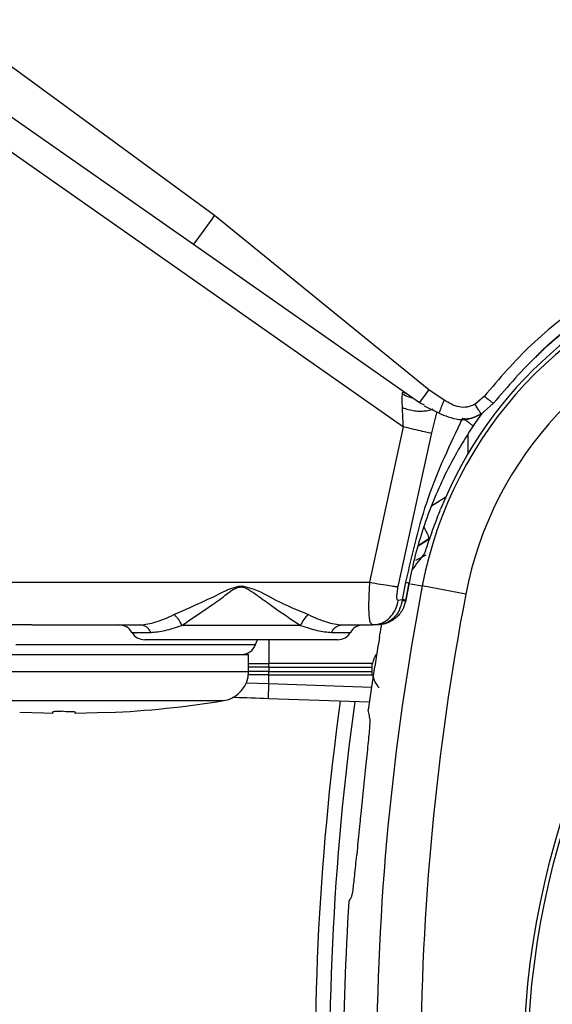
# Model space of a CAD drawing. Units: inches. Extents: x 0.4 to 10.6, y 0.4 to 8.1.
# Drawn here: x 8.1 to 8.2, y 2.8 to 3 of the extents above; entities that cross this region are included whole.
import ezdxf

# ---------------------------------------------------------------- set-up
doc = ezdxf.new("R2010")
doc.units = ezdxf.units.IN
doc.header["$MEASUREMENT"] = 0

msp = doc.modelspace()

# ---------------------------------------------------------------- linework, layer by layer
at = {"color": 7, "linetype": 'Continuous', "lineweight": 25}
for p, q in [((8.153809179008167, 2.933197839128832), (8.125267645337086, 2.954083690400643)), ((8.120780759122837, 2.947907112722834), (8.17395458722442, 2.910674397448669)), ((8.15155226800187, 2.930095709902623), (8.128159800778628, 2.946457003741891)), ((8.176670640173407, 2.914614103674249), (8.153809182226277, 2.933197836821911)), ((8.175656078826641, 2.913218039863503), (8.15155226800649, 2.930095709899351)), ((8.178279968955191, 2.913499932928374), (8.176670641269311, 2.914614102028432)), ((8.174281152179214, 2.914179606455451), (8.17409243973172, 2.914295463291851)), ((8.182554939043449, 2.913907148283238), (8.181593154699044, 2.913077701679359)), ((8.176204364763636, 2.912983373806093), (8.17565608000079, 2.913218039041416)), ((8.176162451890455, 2.912908983732022), (8.177744847702334, 2.912117479476299)), ((8.17697824402574, 2.910015941800738), (8.177545030009691, 2.912280090569412)), ((8.183544961978587, 2.913165772517952), (8.182248788851497, 2.912019853727783)), ((8.181996709626793, 2.911641947433586), (8.181382730001717, 2.910748084683949)), ((8.18236208833677, 2.912120019366445), (8.181996709626793, 2.911641947433586)), ((8.170365232284524, 2.894084641729003), (8.173954587224413, 2.910674397448651)), ((8.173392572137011, 2.893614394668819), (8.17697824075591, 2.910015942643622)), ((8.17550938860463, 2.897966433555883), (8.176646371400144, 2.898676899258449)), ((8.175523721144188, 2.898015062253047), (8.176663777429424, 2.898750474946628)), ((8.176635192780216, 2.89879586943901), (8.176646409699687, 2.898676923190708)), ((8.176353080685882, 2.896953001746559), (8.175228799110435, 2.896392455392283)), ((8.131865893182995, 2.894084641715118), (8.170365232360162, 2.894084641715118)), ((8.156646646002523, 2.893584184492126), (8.156646646002837, 2.89370929879788)), ((8.174179362564729, 2.894083903405511), (8.173828324791815, 2.892217554142992)), ((8.174198006503486, 2.892148567218586), (8.174550765676596, 2.894023572885912)), ((8.174550317762861, 2.89402410354535), (8.174199670249603, 2.892160552845355)), ((8.180597475379846, 2.892797099278582), (8.17595891882898, 2.893685098911496)), ((8.173828276820323, 2.892217546501932), (8.173398437357484, 2.892151162517008)), ((8.173828094762271, 2.8922170935579), (8.173811480160289, 2.89210502887989)), ((8.174199670663375, 2.892160555065995), (8.174189340683162, 2.892104788581603)), ((8.134307922870555, 2.889525111778267), (8.131865894153863, 2.889525111778267)), ((8.134307922870555, 2.889525111778267), (8.145884267635594, 2.889525111778267)), ((8.162981203214594, 2.889470151940944), (8.150312088911203, 2.889470151940944)), ((8.167409024362996, 2.889525111778267), (8.170639403098743, 2.889525111778267)), ((8.17049394773465, 2.889620115415657), (8.171127855306898, 2.88957351666314)), ((8.170639403098743, 2.889525111778267), (8.170517273155813, 2.889697522741029)), ((8.17107810287906, 2.889525111778267), (8.17063940299461, 2.889525111778267)), ((8.166936898660333, 2.887950308628661), (8.146356392103955, 2.887950308628661)), ((8.118063968836537, 2.886375505479054), (8.157434047576697, 2.886375505479054)), ((8.157434047576697, 2.884559294504094), (8.157434047576697, 2.886375505479054)), ((8.157434047576695, 2.88541924240084), (8.159598762870877, 2.88541924240084)), ((8.159590778605846, 2.885032548063294), (8.159602467427192, 2.885419230792407)), ((8.159590778604414, 2.885032548063779), (8.170607839838269, 2.885032548064094)), ((8.159602466474018, 2.885419243842204), (8.159598762904277, 2.885419243842204)), ((8.170619528477001, 2.885419226175127), (8.159602466473643, 2.88541924304755)), ((8.170607839814743, 2.885032547597544), (8.170619528468412, 2.885419226175629)), ((8.17061952847701, 2.885419226175113), (8.170696928568349, 2.885419226175113)), ((8.15960218461763, 2.884191512505511), (8.157412500778445, 2.884191512505511)), ((8.159590778715753, 2.884568853008818), (8.170607839946932, 2.884568853008818)), ((8.159602184735101, 2.884191525720284), (8.159590778714268, 2.884568853008785)), ((8.159602184617642, 2.884191514069473), (8.170619245807114, 2.884191529604227)), ((8.15960218461764, 2.883232676324251), (8.15960218461764, 2.884191514068976)), ((8.170619245799399, 2.884191529604743), (8.170607839937093, 2.884568853008235)), ((8.170619245807101, 2.884191529604251), (8.170654187643947, 2.884191529604251)), ((8.170315913177944, 2.881283741377417), (8.159574708847849, 2.881658832497891)), ((8.135587014784255, 2.880104832427243), (8.133024598757798, 2.88018785271937)), ((8.136567905844412, 2.88008941149244), (8.135587014784255, 2.880104832427243)), ((8.142473417655436, 2.88018785271937), (8.138930110568822, 2.88008941149244)), ((8.138930110568822, 2.88008941149244), (8.138930110568822, 2.880104832425983)), ((8.169646470537106, 2.87185691474389), (8.169395907941796, 2.8693980332221))]:
    msp.add_line(p, q, dxfattribs=at)
at = {"color": 1, "linetype": 'Continuous', "lineweight": 25}
for p, q in [((8.180855566825896, 2.907848033022727), (8.180862964842737, 2.909911461813795)), ((8.17693882188853, 2.9022212721093), (8.178470268457948, 2.903194087932236)), ((8.174704211000478, 2.893925298641053), (8.17595891882898, 2.893685098911496)), ((8.144992572570429, 2.888737710203464), (8.147011788186475, 2.888737710203464)), ((8.166281503814359, 2.888737710203464), (8.168300719433358, 2.888737710203464)), ((8.132613132970835, 2.887425374587559), (8.158158633175436, 2.887425374587559)), ((8.159599941927903, 2.887950308628661), (8.159598762904096, 2.88541924347811)), ((8.159590778605848, 2.885032551826299), (8.157434047576695, 2.885032551826299)), ((8.118063968836537, 2.884559294504094), (8.157434047576697, 2.884559294504094)), ((8.159590778714275, 2.884568849207536), (8.157411286319917, 2.884568849207536)), ((8.15960218461763, 2.883232676324251), (8.157146958357767, 2.883306163694042)), ((8.170543392606925, 2.88285060091593), (8.159602184617441, 2.883232676318853)), ((8.1207088967315, 2.881450384799999), (8.154789119681736, 2.881450384799999))]:
    msp.add_line(p, q, dxfattribs=at)
at = {"color": 7, "linetype": 'Continuous', "lineweight": 25, "flags": 128}
msp.add_lwpolyline([(8.158158633175491, 2.887425374587539), (8.158354623044875, 2.887868083116409), (8.158400471283832, 2.887950308628661)], dxfattribs=at)
at = {"color": 7, "linetype": 'Continuous', "lineweight": 25}
for radius in [0.08761997439244062, 0.08718405412173169]:
    msp.add_circle((8.274394657923931, 2.842281017290079), radius, dxfattribs=at)
for centre, radius, start, end in [((8.10928358077384, 2.963219765319783), 0.05370144689663432, 321.9158091071957, 326.0097020179808), ((8.2186529289515, 2.885511810129448), 0.04390384307541028, 104.6449549329258, 158.1070078779928), ((8.2186529289515, 2.885511810129448), 0.04346931273733793, 104.6449549328407, 169.1624907355048), ((8.21865292895638, 2.885511810127244), 0.03874652223018708, 104.6449544121206, 169.162490838923), ((8.156042787213966, 2.928538304425762), 0.02488758293483469, 322.0060199817264, 325.9798845110978), ((8.444473398080634, 2.842281017290078), 0.2733905725790995, 169.1624907355113, 190.8375092644893), ((8.444473397992445, 2.842281017291718), 0.2686677819798154, 169.1624907474993, 190.8375092691528), ((8.165582349391478, 2.888458296835584), 0.002791023502071137, 129.1158235709773, 158.7437879860485), ((8.143628753036916, 2.887950308628661), 0.001574803149607063, 30.00000000011076, 89.99999998061134), ((8.16966453896687, 2.887950308628661), 0.001574803149607063, 90.00000001938865, 149.9999999998892), ((8.146356392103955, 2.889525111778267), 0.001574803149605675, 209.9999999998554, 270.0000000000008), ((8.16693689989983, 2.889525111778267), 0.001574803149605675, 270.0000000000008, 330.0000000001463), ((8.444473398080632, 2.842281017290078), 0.2769179283004398, 170.4507586183261, 172.0754354691927), ((8.15667389440646, 2.887950308628661), 0.001574803149607259, 269.9999999828095, 340.5287925654288), ((8.17040973202044, 2.88480070306567), 0.01082143729176167, 178.7723667408152, 181.2276600509227), ((8.154284441277483, 2.884559294504094), 0.003149606299214014, 279.2205595521983, 0), ((8.137749008206617, 2.98642053505496), 0.1063442421743327, 272.5462494233383, 279.2205595520017), ((8.44956003182866, 2.842281017290078), 0.2850393700787541, 172.1134249455112, 192.972239886186), ((8.449560031828662, 2.842281017290078), 0.2834971820579026, 172.0812886590907, 192.9722398861896), ((8.444473398080632, 2.842281017290078), 0.2769179283005268, 176.322816064595, 183.6771839354057), ((8.514130292856953, 2.669568889224955), 0.3949670055752721, 151.0677911465443, 151.1676432013005)]:
    msp.add_arc(centre, radius, start, end, dxfattribs=at)
at = {"color": 1, "linetype": 'Continuous', "lineweight": 25}
msp.add_arc((8.175105214180235, 2.898610554250516), 0.004620358923103325, 258.4405431703639, 263.1078624145735, dxfattribs=at)
at = {"color": 7, "linetype": 'Continuous', "lineweight": 25}
msp.add_ellipse((8.21865292895149, 2.852320812073482), major_axis=(5.329070518200751e-14, 0.066427545645241), ratio=0.8662232585756162, start_param=0.8297278785832228, end_param=0.8650850174959664, dxfattribs=at)
for points, knots in [([(8.207307673877375, 2.930287656541581), (8.20493008417209, 2.929535460269467), (8.200129871060216, 2.928016820446924), (8.19349863304256, 2.924276575116179), (8.187461424559592, 2.919635755058936), (8.184177821027497, 2.915801958514903), (8.182554938168332, 2.913907149158042)], [0, 0, 0, 0, 0.2473137867954818, 0.4993119205910737, 0.7525407394899603, 1, 1, 1, 1]), ([(8.207645721607243, 2.929019756489623), (8.20529460183306, 2.928285734383535), (8.200593259485572, 2.926817970278431), (8.194112700361615, 2.92317032370315), (8.188272810824415, 2.918683841388716), (8.185100038440037, 2.9149807669294), (8.183544961941388, 2.913165772543804)], [0, 0, 0, 0, 0.2512519284161773, 0.5024079776463005, 0.7561143485469725, 1, 1, 1, 1]), ([(8.173835697902794, 2.912704339389518), (8.173832665492078, 2.913009954331327), (8.173826650437626, 2.913616168557681), (8.173831937359338, 2.913997938859068), (8.173834558948895, 2.914187244676168)], [0, 0, 0, 0, 0.504136868656585, 1, 1, 1, 1]), ([(8.181593265950866, 2.913077503632527), (8.181317732961512, 2.912952010413866), (8.180780818776002, 2.912707469499028), (8.17956403203485, 2.912738059701154), (8.178797373287622, 2.913192855160506), (8.178279907832689, 2.913499824773944)], [0, 0, 0, 0, 0.2551967235570878, 0.4972861554451443, 1, 1, 1, 1]), ([(8.183544961941422, 2.913165772543779), (8.183527647863004, 2.913174775646795), (8.183493017574833, 2.913192782961096), (8.183227963141032, 2.913389391131127), (8.182900212624075, 2.913638951147896), (8.182670029888286, 2.913817749496739), (8.182554938190712, 2.913907148927244)], [0, 0, 0, 0, 0.2796016624545365, 0.5592377434620518, 0.7796182404511167, 1, 1, 1, 1]), ([(8.173954592886965, 2.910674397572432), (8.173929800406853, 2.911057130722992), (8.173884154792598, 2.911761783491619), (8.173850927164313, 2.912408743566802), (8.173835747169452, 2.912704306359684)], [0, 0, 0, 0, 0.5431514181177013, 1, 1, 1, 1]), ([(8.182244456966878, 2.912016974428461), (8.182235011299, 2.912029112143186), (8.182216120010409, 2.91205338751203), (8.182065842555515, 2.912295350659841), (8.181850313547004, 2.912649138140565), (8.181678948599563, 2.912934714888846), (8.18159326603087, 2.913077503421259)], [0, 0, 0, 0, 0.2500009741715426, 0.5000007000244389, 0.7500000729017388, 1, 1, 1, 1]), ([(8.180240579365044, 2.911569768867087), (8.178913965752887, 2.908777644193336), (8.176252277190814, 2.903175586261844), (8.174871798410667, 2.897120883756056), (8.174179364793703, 2.894083908747086)], [0, 0, 0, 0, 0.4984105319679694, 1, 1, 1, 1]), ([(8.177744281734723, 2.912117512473665), (8.178069416531416, 2.91198143091875), (8.178750149294705, 2.911696517787792), (8.17987840655833, 2.911376622696679), (8.181096397695502, 2.911465156017148), (8.181854958897363, 2.911844944278954), (8.182231288272197, 2.912033360821724)], [0, 0, 0, 0, 0.2239304449922072, 0.4688418223893586, 0.7364874127116448, 1, 1, 1, 1]), ([(8.181382626770239, 2.910747930823307), (8.181372436449111, 2.910761745716984), (8.18135205533352, 2.910789376146031), (8.18109771072958, 2.910977863371554), (8.180717988035367, 2.911245662483692), (8.180399713124597, 2.911461735078654), (8.180240579365044, 2.911569768867087)], [0, 0, 0, 0, 0.2499941939429711, 0.4999999999426248, 0.7500058060045551, 1, 1, 1, 1]), ([(8.173954592981007, 2.910674395462317), (8.174317751913968, 2.910585387393442), (8.175044069092602, 2.910407371424142), (8.175990052943957, 2.910193066225667), (8.176707707283125, 2.910045085053693), (8.176888065158725, 2.910025656640676), (8.176978244182433, 2.910015942424913)], [0, 0, 0, 0, 0.2500002346884156, 0.4999999962435052, 0.7499997599645952, 1, 1, 1, 1]), ([(8.181382626770258, 2.910747930823295), (8.180840005523022, 2.909901659636374), (8.179754264205469, 2.908208339298895), (8.178338585875279, 2.905517197266918), (8.177088287624183, 2.902730434312057), (8.176037497065884, 2.899864176192781), (8.175171486076271, 2.896965864584229), (8.174757260593159, 2.895004154455322), (8.17455031765647, 2.894024103561402)], [0, 0, 0, 0, 0.1653386935068976, 0.3308293802448553, 0.5019466599186402, 0.6706767629489402, 0.835473382073721, 1, 1, 1, 1]), ([(8.176202126052596, 2.897164489882008), (8.176237210758222, 2.89724173059665), (8.176307357814384, 2.897396162810097), (8.176586420354676, 2.898240521654319), (8.17699075308437, 2.899432633703346), (8.177454910456106, 2.90071758220818), (8.177785850294773, 2.901554811716423), (8.177915349057153, 2.901882424691585)], [0, 0, 0, 0, 0.2103989196094234, 0.4206637783287847, 0.6345731955253968, 0.8570062791163439, 1, 1, 1, 1]), ([(8.14947177510394, 2.890623770999118), (8.150618414861247, 2.891133335880339), (8.152342218306671, 2.891899391384972), (8.15443708975354, 2.892894468554291), (8.15564462189426, 2.893499105390835), (8.15631086473806, 2.893638862631639), (8.15664664405756, 2.893709298797144)], [0, 0, 0, 0, 0.4971153564951979, 0.7473394837726233, 0.8726617824223016, 1, 1, 1, 1]), ([(8.15031209411673, 2.88947015641812), (8.15131880700317, 2.890154714167574), (8.15282889294571, 2.891181562088396), (8.154876367574682, 2.892593071683542), (8.155928583003169, 2.893508085029927), (8.156574410781188, 2.893576529086706), (8.156646646002523, 2.893584184489213)], [0, 0, 0, 0, 0.5028936775001458, 0.7543488150523775, 0.9725241491305638, 1, 1, 1, 1]), ([(8.156646646000791, 2.893709304310374), (8.156981297365911, 2.893632999150115), (8.158301252902136, 2.893332030950897), (8.160641781532526, 2.891956821598916), (8.162668552825519, 2.891107134865361), (8.163821520276855, 2.890623774384083)], [0, 0, 0, 0, 0.1277273086042532, 0.5037910664386103, 1, 1, 1, 1]), ([(8.156646646001894, 2.893584191837224), (8.15671974653897, 2.893578112301372), (8.156877672537355, 2.893564978105541), (8.15717971906976, 2.893450486249503), (8.157678065072915, 2.893162964668262), (8.158106296549997, 2.892862615476144), (8.158453229578955, 2.892616420340894), (8.158719528375675, 2.892426247437537), (8.159221636191045, 2.892065043447038), (8.160713083082412, 2.890976650549037), (8.161973287299835, 2.890139615564637), (8.162981203214594, 2.889470151940944)], [0, 0, 0, 0, 0.02772218107656268, 0.05989084757641808, 0.1214574255045875, 0.2463388332809096, 0.2592608107795905, 0.2844991846718068, 0.3718832434304359, 0.4976299344813581, 0.9999999999999999, 0.9999999999999999, 0.9999999999999999, 0.9999999999999999]), ([(8.170365232359375, 2.894084641715118), (8.170757954896303, 2.894013939906531), (8.171543420000152, 2.893872532683361), (8.17247594128921, 2.893723278508279), (8.173117908580625, 2.893633411239787), (8.17330101761797, 2.893620733528955), (8.173392572211657, 2.893614394668346)], [0, 0, 0, 0, 0.2797100875438071, 0.5594344411158618, 0.77971704007197, 1, 1, 1, 1]), ([(8.1733984374452, 2.892151162755905), (8.173372641727163, 2.892153237196191), (8.173320491351452, 2.892157431025575), (8.173273687305759, 2.89225072224861), (8.173252208750675, 2.892394121643605), (8.173252518660568, 2.892658775170297), (8.17329762559158, 2.893073634216113), (8.173359767009126, 2.893427555409167), (8.173392572211657, 2.893614394668346)], [0, 0, 0, 0, 0.09429148656742556, 0.1906260738198148, 0.2966777781817924, 0.4156418954445308, 0.6915103206778773, 1, 1, 1, 1]), ([(8.17063940296772, 2.889525111778267), (8.171006254859204, 2.889572405673203), (8.171739981413394, 2.889666996398702), (8.172600808336224, 2.890348130740525), (8.173177943697793, 2.891205579747473), (8.173324939417782, 2.891835968032616), (8.173398437357484, 2.892151162517008)], [0, 0, 0, 0, 0.2796890947903539, 0.5593955504376772, 0.7796975363065387, 1, 1, 1, 1]), ([(8.173811936338272, 2.892104681097008), (8.173722399621001, 2.891742165859942), (8.173545140255477, 2.891024480167692), (8.172894920746481, 2.890189114569316), (8.17205284433886, 2.889630996142346), (8.1714027174367, 2.88956037405795), (8.17107810287953, 2.889525111778267)], [0, 0, 0, 0, 0.2558675085659344, 0.506550983885465, 0.7536162042816382, 0.9999999999999999, 0.9999999999999999, 0.9999999999999999, 0.9999999999999999]), ([(8.174189536509887, 2.892104640101819), (8.174092762144562, 2.891768690184977), (8.173888298472802, 2.891058899391772), (8.173212819035411, 2.890285563164483), (8.172490327837929, 2.889829547626953), (8.171802038151936, 2.889575988773692), (8.171336355450977, 2.889543281320821), (8.17107810286843, 2.889525142824039)], [0, 0, 0, 0, 0.2367728986989042, 0.5002508265421185, 0.6799583310246589, 0.8225152290065513, 1, 1, 1, 1]), ([(8.174189260263576, 2.892104694141413), (8.174173773407487, 2.892094758957317), (8.174142802636553, 2.892074890476002), (8.173921890453908, 2.892094841265124), (8.173811444852422, 2.892104815712338)], [0, 0, 0, 0, 0.5000474841907574, 1, 1, 1, 1]), ([(8.174199826842472, 2.892160526281419), (8.174186075788183, 2.892160857087585), (8.174158575314536, 2.892161518660588), (8.173938250579834, 2.892198569326422), (8.17382809476175, 2.892217093557989)], [0, 0, 0, 0, 0.5000297255194041, 1, 1, 1, 1]), ([(8.145884267635594, 2.889525111778267), (8.146423779813789, 2.889594896176303), (8.147512433701461, 2.889735710525433), (8.148814819140815, 2.890326012616119), (8.149471771891973, 2.890623774377555)], [0, 0, 0, 0, 0.4955773219617627, 1, 1, 1, 1]), ([(8.150312088926304, 2.889470151870393), (8.150260596257729, 2.889585124160474), (8.150157610729769, 2.889815069166681), (8.149950249610454, 2.89013465469764), (8.149718614815944, 2.890417741132587), (8.149554052763701, 2.890555096641164), (8.149471771891184, 2.890623774267244)], [0, 0, 0, 0, 0.2499995406131287, 0.5000000076361653, 0.7500004705214219, 1, 1, 1, 1]), ([(8.16382152027402, 2.89062377438531), (8.164479399180578, 2.8903255954106), (8.165781743373978, 2.889735317089715), (8.166870334713295, 2.889594697440199), (8.16740902435717, 2.889525111778267)], [0, 0, 0, 0, 0.505149798258054, 1, 1, 1, 1]), ([(8.14701178818702, 2.888737710203636), (8.14749605296445, 2.888778323605739), (8.148442434691956, 2.888857692957867), (8.149698670582888, 2.889269209086377), (8.150312088912536, 2.889470151869493)], [0, 0, 0, 0, 0.5117013181399247, 1, 1, 1, 1]), ([(8.162981203212869, 2.889470151940948), (8.163594619531061, 2.889269211297791), (8.164850856738445, 2.888857697771133), (8.165797237513265, 2.888778325339369), (8.166281503802793, 2.888737710193707)], [0, 0, 0, 0, 0.4882965689802787, 1, 1, 1, 1]), ([(8.171392613126551, 2.888220367558347), (8.171455244992483, 2.888588866050032), (8.171532718837785, 2.889044688253536), (8.171605260891878, 2.88942545572746), (8.171619158067966, 2.889498400899739)], [0, 0, 0, 0, 0.8084259363683957, 1, 1, 1, 1]), ([(8.170654187643947, 2.884191418144724), (8.17072206977793, 2.883936803876195), (8.170857361514297, 2.883429347724308), (8.171191268932237, 2.883024088618408), (8.171357639524267, 2.882822166786929)], [0, 0, 0, 0, 0.5017463431698407, 1, 1, 1, 1]), ([(8.159574708763307, 2.881658832501052), (8.158302854055432, 2.881703246646132), (8.156903427110986, 2.881752115711879), (8.155809091891241, 2.881790330739835), (8.155709331920137, 2.881793814434791)], [0, 0, 0, 0, 0.9088396596362112, 1, 1, 1, 1]), ([(8.136567905844412, 2.880089411492512), (8.136567905651901, 2.880094277888067), (8.136567905256463, 2.880104273898656), (8.136567905746704, 2.880144754910716), (8.136567905804036, 2.880204726190112), (8.136567905844412, 2.880246961266128)], [0, 0, 0, 0, 0.2190972520655811, 0.4500453008115978, 1, 1, 1, 1]), ([(8.137749008206617, 2.880312676047244), (8.137629636588658, 2.880312066024434), (8.137386908769184, 2.880310825616463), (8.13710107069676, 2.880302801655294), (8.136886375571235, 2.880292257271352), (8.136726794995269, 2.88028046093827), (8.136596177393757, 2.880265232794362), (8.136577743300368, 2.880253319083744), (8.136567905844412, 2.880246961266141)], [0, 0, 0, 0, 0.1927809962780618, 0.3919969559117192, 0.5084179483191665, 0.6485892107511072, 0.8124676875448947, 0.9999999999999999, 0.9999999999999999, 0.9999999999999999, 0.9999999999999999]), ([(8.137749008206617, 2.880312676047286), (8.1378705151484, 2.880312091815337), (8.13811350534654, 2.880310923465323), (8.138462891395507, 2.88030077736123), (8.138713700395499, 2.880286460121208), (8.13889151074632, 2.880267803382746), (8.138915474416036, 2.880254864110841), (8.138930110568822, 2.880246961266128)], [0, 0, 0, 0, 0.1963028772347897, 0.3925674890238167, 0.6241961256754348, 0.7704724281838715, 1, 1, 1, 1]), ([(8.138930110568822, 2.880246961266128), (8.13893011269191, 2.880203519683946), (8.138930115702939, 2.880141909434003), (8.138930111738054, 2.880113276258723), (8.138930110568822, 2.880104832425933)], [0, 0, 0, 0, 0.7051031641969459, 0.9999999999999999, 0.9999999999999999, 0.9999999999999999, 0.9999999999999999]), ([(8.170367086077357, 2.879539701204886), (8.17035221356337, 2.879633375765937), (8.170299560336645, 2.879965012226687), (8.17024154261624, 2.880252899422474), (8.170199912673224, 2.880459469544026)], [0, 0, 0, 0, 0.2824615871204296, 1, 1, 1, 1]), ([(8.170367086077357, 2.879539701204886), (8.17036960168066, 2.879353685917002), (8.170374645351439, 2.878980733682675), (8.170213175965541, 2.877222174407776), (8.169953450474157, 2.874740519608943), (8.169748791183672, 2.872818060013074), (8.169646470537106, 2.87185691474389)], [0, 0, 0, 0, 0.2612517247781719, 0.5237978855741292, 0.761919880948807, 1, 1, 1, 1]), ([(8.169395907941796, 2.8693980332221), (8.169362903950347, 2.869059778667781), (8.169239705045635, 2.86779712561344), (8.16909197171857, 2.866264987990214), (8.168989014437752, 2.865207691244869), (8.168965265728321, 2.864963809190218)], [0, 0, 0, 0, 0.2196727987367074, 0.8200053088384766, 0.9999999999999999, 0.9999999999999999, 0.9999999999999999, 0.9999999999999999]), ([(8.168458048400387, 2.860643835006597), (8.168493648509644, 2.860794919720455), (8.168564846878567, 2.861097081298614), (8.168739983991518, 2.862676788348806), (8.168891851851077, 2.864218524331845), (8.168965265728321, 2.864963809190218)], [0, 0, 0, 0, 0.3406392958800418, 0.681260893958182, 1, 1, 1, 1])]:
    msp.add_open_spline(points, degree=3, knots=knots, dxfattribs=at)
at = {"color": 1, "linetype": 'Continuous', "lineweight": 25}
for points, knots in [([(8.20764261996657, 2.929031542318873), (8.205883165961147, 2.928504559995373), (8.202514854147852, 2.927495701122011), (8.197718334775706, 2.925243484549949), (8.193233666724552, 2.922476338603822), (8.18997560860145, 2.920015466561453), (8.188359087111362, 2.918386783761044), (8.188026722376604, 2.918051918601328)], [0, 0, 0, 0, 0.2422413477549786, 0.4637486349719892, 0.6970816282474462, 0.9377184993221201, 1, 1, 1, 1]), ([(8.173834564763153, 2.91418723519496), (8.17384162518206, 2.914232597957831), (8.173856277193183, 2.914326736239848), (8.17394810681174, 2.914363559432407), (8.17406089693792, 2.914296622895196), (8.174108497303056, 2.914268373936533)], [0, 0, 0, 0, 0.3496078600511843, 0.7255176105292639, 1, 1, 1, 1]), ([(8.173834564763157, 2.914187235195097), (8.174050397275446, 2.914063822215076), (8.174369595923773, 2.913881304502659), (8.174728656385044, 2.913809321852697), (8.17484493097668, 2.913786011702648)], [0, 0, 0, 0, 0.6761698817395414, 1, 1, 1, 1]), ([(8.177744866727142, 2.912118577715948), (8.17774478005319, 2.912118255488966), (8.177740524137775, 2.912102433310201), (8.177764198655268, 2.912156918447193), (8.177817440452205, 2.91228725592941), (8.177904837953859, 2.912510668551081), (8.178015434915952, 2.91279862639826), (8.178143401560085, 2.913135731466138), (8.178234405742225, 2.913378460109949), (8.178279907860144, 2.913499824503472)], [0, 0, 0, 0, 0.003452831354227478, 0.1695429563290016, 0.3356320539095918, 0.5017214119901469, 0.6678123868232247, 0.833906095401942, 1, 1, 1, 1]), ([(8.173835750920288, 2.912704319793475), (8.17405381650571, 2.912631511385146), (8.174489947893825, 2.912485894495946), (8.175168393171901, 2.912363913828883), (8.17582582275667, 2.912319799065697), (8.17642620983009, 2.912367299349), (8.176867917554015, 2.912460253467231), (8.177059708587292, 2.912562048575385), (8.177117323751988, 2.912592628430039)], [0, 0, 0, 0, 0.1841831873401188, 0.3683665581907106, 0.5525488566909074, 0.736730579301703, 0.9209123034901915, 1, 1, 1, 1]), ([(8.182244449324338, 2.912016969887912), (8.181865070679926, 2.911838603929538), (8.181290322438056, 2.911568384394267), (8.180655104607569, 2.911465457836826), (8.180446778762706, 2.911495643560329), (8.180439830920998, 2.911496650279533)], [0, 0, 0, 0, 0.6524264172410077, 0.9884081294054071, 1, 1, 1, 1]), ([(8.176113416106972, 2.899978787858033), (8.176207907485704, 2.899803811375562), (8.176453909473155, 2.899348271801237), (8.176640367516592, 2.898921093777403), (8.176636478113144, 2.898826973432279), (8.176635192780216, 2.89879586943901)], [0, 0, 0, 0, 0.2945624877901951, 0.766873744429569, 1, 1, 1, 1]), ([(8.170517273155813, 2.889697522741029), (8.170473343740332, 2.889738795088617), (8.170340360858207, 2.889863734509606), (8.170267757231448, 2.890780157185874), (8.170270050365131, 2.891992185947406), (8.170310658905974, 2.893123531015714), (8.170346668611002, 2.893757709542624), (8.170365232360162, 2.894084641715106)], [0, 0, 0, 0, 0.1439003227744289, 0.4356142564699629, 0.6986873222493807, 0.844667070622353, 0.9999999999999999, 0.9999999999999999, 0.9999999999999999, 0.9999999999999999]), ([(8.1706969288242, 2.88541977855193), (8.170771297028935, 2.88577185624863), (8.170849966206355, 2.886144295826611), (8.171102263116758, 2.886406481045916), (8.171116056601774, 2.886420815140961)], [0, 0, 0, 0, 0.945328363350003, 0.9999999999999999, 0.9999999999999999, 0.9999999999999999, 0.9999999999999999])]:
    msp.add_open_spline(points, degree=3, knots=knots, dxfattribs=at)
at = {"color": 7, "linetype": 'Continuous', "lineweight": 25}
for points in [[(8.14701178818648, 2.888737710203466), (8.146947502312129, 2.888851607424833), (8.146818930563422, 2.889079401867568), (8.146541795421914, 2.889327858015229), (8.14622533932427, 2.889493935044981), (8.145997958198583, 2.889514719533838), (8.14588426763574, 2.889525111778267)], [(8.166281503814355, 2.888737710203466), (8.166345789688654, 2.888851607424781), (8.16647436143725, 2.889079401867412), (8.166751496578497, 2.889327858015016), (8.167067952675849, 2.889493935044805), (8.167295333801349, 2.88951471953378), (8.167409024364098, 2.889525111778267)], [(8.170607839936435, 2.88456885300875), (8.170607502335718, 2.884582071768471), (8.170606827134284, 2.884608509287911), (8.170606085224144, 2.884665494946987), (8.170605610603634, 2.884730565977984), (8.170605450387741, 2.884800698702517), (8.17060561057086, 2.884870831672953), (8.170606085160964, 2.884935903432461), (8.170606827044478, 2.884992890230336), (8.170607502233564, 2.885019328786189), (8.170607839828106, 2.885032548064116)], [(8.159574708847854, 2.881658832498052), (8.159571938672407, 2.88168259668325), (8.15956639832151, 2.881730125053646), (8.15957002690498, 2.882094122714973), (8.159581832620983, 2.882614220742326), (8.159595400594068, 2.88302652446086), (8.159602184580612, 2.883232676320127)]]:
    msp.add_open_spline(points, degree=3, dxfattribs=at)

doc.saveas('drawing.dxf')
